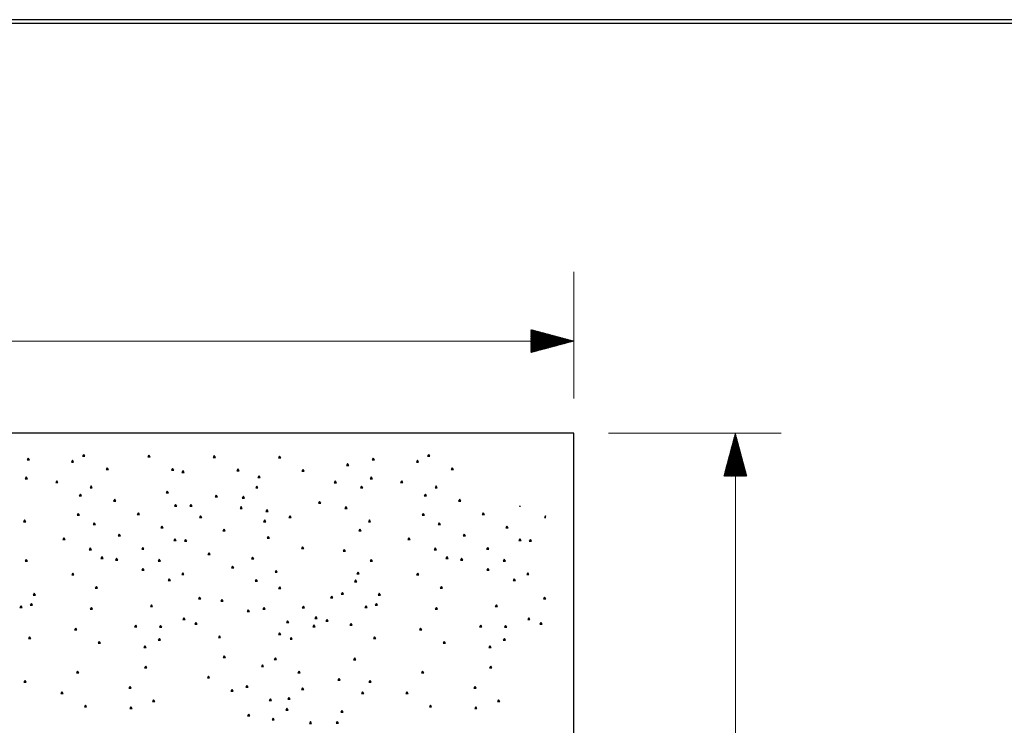
# Paper-space layout 'SHEET 2' of a CAD drawing. Units: inches. Extents: x -2.9 to 13.4, y 0.5 to 10.9.
# Drawn here: x 6.6 to 9.5, y 8.8 to 10.9 of the extents above; entities that cross this region are included whole.
import ezdxf

# ---------------------------------------------------------------- set-up
doc = ezdxf.new("R2010")
doc.units = ezdxf.units.IN
doc.header["$MEASUREMENT"] = 0
doc.layers.add('DIMENSIONS TEXT', color=1, linetype='CONTINUOUS', lineweight=15)
doc.layers.add('FORMAT', color=7, linetype='CONTINUOUS')
doc.layers.add('GEOMETRY', color=7, linetype='CONTINUOUS')

psp = doc.layouts.new('SHEET 2')

# ---------------------------------------------------------------- linework, layer by layer
at = {"layer": 'DIMENSIONS TEXT', "color": 7, "linetype": 'Continuous'}
for p, q in [((8.2444, 9.7904), (8.2444, 10.157)), ((8.1194, 9.9903), (8.1195, 9.9904)), ((8.1194, 9.9889), (8.1206, 9.9901)), ((8.1194, 9.9875), (8.1218, 9.9898)), ((8.1194, 9.986), (8.1229, 9.9895)), ((8.1194, 9.9846), (8.124, 9.9892)), ((8.1194, 9.9832), (8.1251, 9.9889)), ((8.1194, 9.9818), (8.1262, 9.9886)), ((8.1194, 9.9804), (8.1273, 9.9883)), ((8.1194, 9.979), (8.1284, 9.988)), ((8.1194, 9.9776), (8.1296, 9.9877)), ((8.1194, 9.9761), (8.1307, 9.9874)), ((8.1194, 9.9747), (8.1318, 9.9871)), ((8.1194, 9.9733), (8.1329, 9.9868)), ((8.1194, 9.9719), (8.134, 9.9865)), ((8.1194, 9.9705), (8.1351, 9.9862)), ((8.1194, 9.9691), (8.1363, 9.9859)), ((8.1194, 9.9677), (8.1374, 9.9856)), ((8.1194, 9.9662), (8.1385, 9.9853)), ((8.1194, 9.9648), (8.1396, 9.985)), ((8.1194, 9.9634), (8.1407, 9.9848)), ((8.1194, 9.962), (8.1418, 9.9845)), ((8.1194, 9.9606), (8.1429, 9.9842)), ((8.1194, 9.9592), (8.1441, 9.9839)), ((8.1194, 9.9578), (8.1452, 9.9836)), ((8.1194, 9.9563), (8.1463, 9.9833)), ((8.1194, 9.9549), (8.1474, 9.983)), ((8.1194, 9.9535), (8.1485, 9.9827)), ((8.1194, 9.9521), (8.1496, 9.9824)), ((8.1194, 9.9507), (8.1508, 9.9821)), ((8.1194, 9.9493), (8.1519, 9.9818)), ((8.1194, 9.9479), (8.153, 9.9815)), ((8.1194, 9.9464), (8.1541, 9.9812)), ((8.1194, 9.945), (8.1552, 9.9809)), ((8.1194, 9.9436), (8.1563, 9.9806)), ((8.1194, 9.9422), (8.1574, 9.9803)), ((8.1194, 9.9408), (8.1586, 9.98)), ((8.1194, 9.9394), (8.1597, 9.9797)), ((8.1194, 9.938), (8.1608, 9.9794)), ((8.1194, 9.9365), (8.1619, 9.9791)), ((8.1194, 9.9351), (8.163, 9.9788)), ((8.1194, 9.9337), (8.1641, 9.9785)), ((8.1194, 9.9323), (8.1653, 9.9782)), ((8.1194, 9.9309), (8.1664, 9.9779)), ((8.1194, 9.9295), (8.1675, 9.9776)), ((8.1194, 9.9281), (8.1686, 9.9773)), ((8.1194, 9.9266), (8.1697, 9.977)), ((8.1194, 9.9252), (8.1708, 9.9767)), ((8.1194, 9.9238), (8.1719, 9.9764)), ((8.1209, 9.9239), (8.1731, 9.9761)), ((8.1228, 9.9244), (8.1742, 9.9758)), ((8.1247, 9.9249), (8.1753, 9.9755)), ((8.1267, 9.9254), (8.1764, 9.9752)), ((8.1286, 9.9259), (8.1775, 9.9749)), ((8.1305, 9.9265), (8.1786, 9.9746)), ((8.1324, 9.927), (8.1798, 9.9743)), ((8.1344, 9.9275), (8.1809, 9.974)), ((8.1363, 9.928), (8.182, 9.9737)), ((8.1382, 9.9285), (8.1831, 9.9734)), ((8.1402, 9.9291), (8.1842, 9.9731)), ((8.1421, 9.9296), (8.1853, 9.9728)), ((8.144, 9.9301), (8.1864, 9.9725)), ((8.146, 9.9306), (8.1876, 9.9722)), ((8.1479, 9.9311), (8.1887, 9.9719)), ((8.1498, 9.9316), (8.1898, 9.9716)), ((8.1518, 9.9322), (8.1909, 9.9713)), ((8.1537, 9.9327), (8.192, 9.971)), ((8.1556, 9.9332), (8.1931, 9.9707)), ((8.1576, 9.9337), (8.1943, 9.9704)), ((8.1595, 9.9342), (8.1954, 9.9701)), ((8.1614, 9.9347), (8.1965, 9.9698)), ((8.1634, 9.9353), (8.1976, 9.9695)), ((8.1653, 9.9358), (8.1987, 9.9692)), ((8.1672, 9.9363), (8.1998, 9.9689)), ((8.1692, 9.9368), (8.2009, 9.9686)), ((8.1711, 9.9373), (8.2021, 9.9683)), ((8.173, 9.9379), (8.2032, 9.968)), ((8.1749, 9.9384), (8.2043, 9.9677)), ((8.1769, 9.9389), (8.2054, 9.9674)), ((8.1788, 9.9394), (8.2065, 9.9671)), ((8.1807, 9.9399), (8.2076, 9.9668)), ((8.1827, 9.9404), (8.2088, 9.9665)), ((8.1846, 9.941), (8.2099, 9.9662)), ((8.1865, 9.9415), (8.211, 9.9659)), ((8.1885, 9.942), (8.2121, 9.9656)), ((8.1904, 9.9425), (8.2132, 9.9653)), ((8.1923, 9.943), (8.2143, 9.965)), ((8.1943, 9.9435), (8.2154, 9.9647)), ((8.1962, 9.9441), (8.2166, 9.9644)), ((8.1981, 9.9446), (8.2177, 9.9641)), ((8.2001, 9.9451), (8.2188, 9.9638)), ((8.202, 9.9456), (8.2199, 9.9635)), ((8.2039, 9.9461), (8.221, 9.9632)), ((8.2059, 9.9467), (8.2221, 9.9629)), ((8.2078, 9.9472), (8.2233, 9.9626)), ((8.2097, 9.9477), (8.2244, 9.9623)), ((8.2117, 9.9482), (8.2255, 9.962)), ((8.2136, 9.9487), (8.2266, 9.9617)), ((8.2155, 9.9492), (8.2277, 9.9614)), ((8.2174, 9.9498), (8.2288, 9.9611)), ((8.2444, 9.957), (3.7732, 9.957)), ((8.2194, 9.9503), (8.2299, 9.9608)), ((8.2213, 9.9508), (8.2311, 9.9605)), ((8.2232, 9.9513), (8.2322, 9.9602)), ((8.2252, 9.9518), (8.2333, 9.9599)), ((8.2271, 9.9523), (8.2344, 9.9596)), ((8.229, 9.9529), (8.2355, 9.9593)), ((8.231, 9.9534), (8.2366, 9.959)), ((8.2329, 9.9539), (8.2378, 9.9588)), ((8.2348, 9.9544), (8.2389, 9.9585)), ((8.2368, 9.9549), (8.24, 9.9582)), ((8.2387, 9.9555), (8.2411, 9.9579)), ((8.2406, 9.956), (8.2422, 9.9576)), ((8.2426, 9.9565), (8.2433, 9.9573)), ((8.3444, 9.6904), (8.8454, 9.6904)), ((8.706, 9.6657), (8.7164, 9.6762)), ((8.7065, 9.6677), (8.7161, 9.6773)), ((8.707, 9.6696), (8.7158, 9.6784)), ((8.7075, 9.6715), (8.7155, 9.6795)), ((8.708, 9.6734), (8.7152, 9.6806)), ((8.7085, 9.6754), (8.7149, 9.6817)), ((8.7091, 9.6773), (8.7146, 9.6829)), ((8.7096, 9.6792), (8.7143, 9.684)), ((8.7101, 9.6812), (8.714, 9.6851)), ((8.7106, 9.6831), (8.7137, 9.6862)), ((8.7111, 9.685), (8.7134, 9.6873)), ((8.7116, 9.687), (8.7131, 9.6884)), ((8.7122, 9.6889), (8.7128, 9.6895)), ((8.7126, 9.6904), (8.7126, 7.0264)), ((8.6925, 9.6155), (8.7242, 9.6472)), ((8.693, 9.6174), (8.7239, 9.6483)), ((8.6935, 9.6194), (8.7236, 9.6494)), ((8.694, 9.6213), (8.7233, 9.6505)), ((8.6946, 9.6232), (8.723, 9.6516)), ((8.6951, 9.6252), (8.7227, 9.6527)), ((8.6956, 9.6271), (8.7224, 9.6539)), ((8.6961, 9.629), (8.7221, 9.655)), ((8.6966, 9.6309), (8.7218, 9.6561)), ((8.6972, 9.6329), (8.7215, 9.6572)), ((8.6977, 9.6348), (8.7212, 9.6583)), ((8.6982, 9.6367), (8.7209, 9.6594)), ((8.6987, 9.6387), (8.7206, 9.6605)), ((8.6992, 9.6406), (8.7203, 9.6617)), ((8.6997, 9.6425), (8.72, 9.6628)), ((8.7003, 9.6445), (8.7197, 9.6639)), ((8.7008, 9.6464), (8.7194, 9.665)), ((8.7013, 9.6483), (8.7191, 9.6661)), ((8.7018, 9.6503), (8.7188, 9.6672)), ((8.7023, 9.6522), (8.7185, 9.6684)), ((8.7028, 9.6541), (8.7182, 9.6695)), ((8.7034, 9.6561), (8.7179, 9.6706)), ((8.7039, 9.658), (8.7176, 9.6717)), ((8.7044, 9.6599), (8.7173, 9.6728)), ((8.7049, 9.6619), (8.717, 9.6739)), ((8.7054, 9.6638), (8.7167, 9.675)), ((8.6796, 9.5672), (8.7316, 9.6193)), ((8.6801, 9.5691), (8.7313, 9.6204)), ((8.6806, 9.5711), (8.731, 9.6215)), ((8.6811, 9.573), (8.7307, 9.6226)), ((8.6816, 9.5749), (8.7304, 9.6237)), ((8.6821, 9.5769), (8.7301, 9.6249)), ((8.6827, 9.5788), (8.7298, 9.626)), ((8.6832, 9.5807), (8.7295, 9.6271)), ((8.6837, 9.5827), (8.7292, 9.6282)), ((8.6842, 9.5846), (8.7289, 9.6293)), ((8.6847, 9.5865), (8.7286, 9.6304)), ((8.6852, 9.5884), (8.7283, 9.6315)), ((8.6858, 9.5904), (8.728, 9.6327)), ((8.6863, 9.5923), (8.7278, 9.6338)), ((8.6868, 9.5942), (8.7275, 9.6349)), ((8.6873, 9.5962), (8.7272, 9.636)), ((8.6878, 9.5981), (8.7269, 9.6371)), ((8.6884, 9.6), (8.7266, 9.6382)), ((8.6889, 9.602), (8.7263, 9.6394)), ((8.6894, 9.6039), (8.726, 9.6405)), ((8.6899, 9.6058), (8.7257, 9.6416)), ((8.6904, 9.6078), (8.7254, 9.6427)), ((8.6909, 9.6097), (8.7251, 9.6438)), ((8.6915, 9.6116), (8.7248, 9.6449)), ((8.692, 9.6136), (8.7245, 9.646)), ((8.6792, 9.5654), (8.7319, 9.6182)), ((8.6806, 9.5654), (8.7322, 9.617)), ((8.682, 9.5654), (8.7325, 9.6159)), ((8.6834, 9.5654), (8.7328, 9.6148)), ((8.6849, 9.5654), (8.7331, 9.6137)), ((8.6863, 9.5654), (8.7334, 9.6126)), ((8.6877, 9.5654), (8.7337, 9.6115)), ((8.6891, 9.5654), (8.734, 9.6104)), ((8.6905, 9.5654), (8.7343, 9.6092)), ((8.6919, 9.5654), (8.7346, 9.6081)), ((8.6933, 9.5654), (8.7349, 9.607)), ((8.6948, 9.5654), (8.7352, 9.6059)), ((8.6962, 9.5654), (8.7355, 9.6048)), ((8.6976, 9.5654), (8.7358, 9.6037)), ((8.699, 9.5654), (8.7361, 9.6025)), ((8.7004, 9.5654), (8.7364, 9.6014)), ((8.7018, 9.5654), (8.7367, 9.6003)), ((8.7032, 9.5654), (8.737, 9.5992)), ((8.7047, 9.5654), (8.7373, 9.5981)), ((8.7061, 9.5654), (8.7376, 9.597)), ((8.7075, 9.5654), (8.7379, 9.5959)), ((8.7089, 9.5654), (8.7382, 9.5947)), ((8.7103, 9.5654), (8.7385, 9.5936)), ((8.7117, 9.5654), (8.7388, 9.5925)), ((8.7131, 9.5654), (8.7391, 9.5914)), ((8.7146, 9.5654), (8.7394, 9.5903)), ((8.716, 9.5654), (8.7397, 9.5892)), ((8.7174, 9.5654), (8.74, 9.588)), ((8.7188, 9.5654), (8.7403, 9.5869)), ((8.7202, 9.5654), (8.7406, 9.5858)), ((8.7216, 9.5654), (8.7409, 9.5847)), ((8.723, 9.5654), (8.7412, 9.5836)), ((8.7245, 9.5654), (8.7415, 9.5825)), ((8.7259, 9.5654), (8.7418, 9.5814)), ((8.7273, 9.5654), (8.7421, 9.5802)), ((8.7287, 9.5654), (8.7424, 9.5791)), ((8.7301, 9.5654), (8.7427, 9.578)), ((8.7315, 9.5654), (8.743, 9.5769)), ((8.7329, 9.5654), (8.7433, 9.5758)), ((8.7344, 9.5654), (8.7436, 9.5747)), ((8.7358, 9.5654), (8.7439, 9.5735)), ((8.7372, 9.5654), (8.7442, 9.5724)), ((8.7386, 9.5654), (8.7445, 9.5713)), ((8.74, 9.5654), (8.7448, 9.5702)), ((8.7414, 9.5654), (8.7451, 9.5691)), ((8.7428, 9.5654), (8.7454, 9.568)), ((8.7443, 9.5654), (8.7457, 9.5669)), ((8.7457, 9.5654), (8.746, 9.5657))]:
    psp.add_line(p, q, dxfattribs=at)
at = {"layer": 'FORMAT', "color": 7, "linetype": 'Continuous'}
for p, q in [((13.4452, 10.8877), (-2.9298, 10.8877)), ((13.4452, 10.8877), (-2.9298, 10.8877)), ((-2.9198, 10.8777), (13.4352, 10.8777)), ((-2.9198, 10.8777), (13.4352, 10.8777))]:
    psp.add_line(p, q, dxfattribs=at)
at = {"layer": 'GEOMETRY', "color": 7, "linetype": 'Continuous'}
for p, q in [((8.2444, 9.6904), (-2.6931, 9.6904)), ((8.2444, 3.7529), (8.2444, 9.6904)), ((6.8236, 9.6284), (6.8203, 9.6234)), ((6.8203, 9.6234), (6.8269, 9.6234)), ((6.8269, 9.6234), (6.8236, 9.6284)), ((7.0128, 9.6267), (7.0095, 9.6218)), ((7.0095, 9.6218), (7.0161, 9.6218)), ((7.0161, 9.6218), (7.0128, 9.6267)), ((7.202, 9.6251), (7.1986, 9.6201)), ((7.1986, 9.6201), (7.2053, 9.6201)), ((7.2053, 9.6201), (7.202, 9.6251)), ((7.3911, 9.6234), (7.3878, 9.6184)), ((7.3945, 9.6184), (7.3911, 9.6234)), ((7.8236, 9.6284), (7.8203, 9.6234)), ((7.8203, 9.6234), (7.8269, 9.6234)), ((7.8269, 9.6234), (7.8236, 9.6284)), ((6.663, 9.6179), (6.6597, 9.6129)), ((6.6597, 9.6129), (6.6664, 9.6129)), ((6.6664, 9.6129), (6.663, 9.6179)), ((6.7911, 9.6115), (6.7878, 9.6065)), ((6.7878, 9.6065), (6.7944, 9.6065)), ((6.7944, 9.6065), (6.7911, 9.6115)), ((7.3878, 9.6184), (7.3945, 9.6184)), ((7.5886, 9.6018), (7.5853, 9.5969)), ((7.5853, 9.5969), (7.5919, 9.5969)), ((7.5919, 9.5969), (7.5886, 9.6018)), ((7.663, 9.6179), (7.6597, 9.6129)), ((7.6597, 9.6129), (7.6664, 9.6129)), ((7.6664, 9.6129), (7.663, 9.6179)), ((7.7911, 9.6115), (7.7878, 9.6065)), ((7.7878, 9.6065), (7.7944, 9.6065)), ((7.7944, 9.6065), (7.7911, 9.6115)), ((6.657, 9.5632), (6.6537, 9.5582)), ((6.6603, 9.5582), (6.657, 9.5632)), ((6.892, 9.5897), (6.8887, 9.5847)), ((6.8887, 9.5847), (6.8953, 9.5847)), ((6.8953, 9.5847), (6.892, 9.5897)), ((7.0812, 9.5881), (7.0778, 9.5831)), ((7.0778, 9.5831), (7.0845, 9.5831)), ((7.0845, 9.5831), (7.0812, 9.5881)), ((7.1114, 9.5816), (7.108, 9.5766)), ((7.108, 9.5766), (7.1147, 9.5766)), ((7.1147, 9.5766), (7.1114, 9.5816)), ((7.2703, 9.5864), (7.267, 9.5814)), ((7.267, 9.5814), (7.2737, 9.5814)), ((7.2737, 9.5814), (7.2703, 9.5864)), ((7.3321, 9.5667), (7.3287, 9.5617)), ((7.3287, 9.5617), (7.3354, 9.5617)), ((7.3354, 9.5617), (7.3321, 9.5667)), ((7.4595, 9.5847), (7.4562, 9.5798)), ((7.4562, 9.5798), (7.4628, 9.5798)), ((7.4628, 9.5798), (7.4595, 9.5847)), ((7.657, 9.5632), (7.6537, 9.5582)), ((7.6603, 9.5582), (7.657, 9.5632)), ((7.892, 9.5897), (7.8887, 9.5847)), ((7.8887, 9.5847), (7.8953, 9.5847)), ((7.8953, 9.5847), (7.892, 9.5897)), ((6.6537, 9.5582), (6.6603, 9.5582)), ((6.7456, 9.5521), (6.7423, 9.5471)), ((6.7423, 9.5471), (6.7489, 9.5471)), ((6.7489, 9.5471), (6.7456, 9.5521)), ((6.8452, 9.5371), (6.8419, 9.5321)), ((6.8485, 9.5321), (6.8452, 9.5371)), ((7.3254, 9.5368), (7.3221, 9.5318)), ((7.3287, 9.5318), (7.3254, 9.5368)), ((7.5528, 9.5517), (7.5495, 9.5467)), ((7.5495, 9.5467), (7.5561, 9.5467)), ((7.5561, 9.5467), (7.5528, 9.5517)), ((7.6291, 9.5368), (7.6258, 9.5318)), ((7.6324, 9.5318), (7.6291, 9.5368)), ((7.6537, 9.5582), (7.6603, 9.5582)), ((7.7456, 9.5521), (7.7423, 9.5471)), ((7.7423, 9.5471), (7.7489, 9.5471)), ((7.7489, 9.5471), (7.7456, 9.5521)), ((7.8452, 9.5371), (7.8419, 9.5321)), ((7.8485, 9.5321), (7.8452, 9.5371)), ((6.814, 9.5134), (6.8107, 9.5084)), ((6.8107, 9.5084), (6.8173, 9.5084)), ((6.8173, 9.5084), (6.814, 9.5134)), ((6.8419, 9.5321), (6.8485, 9.5321)), ((7.0659, 9.5222), (7.0626, 9.5172)), ((7.0626, 9.5172), (7.0692, 9.5172)), ((7.0692, 9.5172), (7.0659, 9.5222)), ((7.2076, 9.5102), (7.2043, 9.5053)), ((7.2043, 9.5053), (7.2109, 9.5053)), ((7.2109, 9.5053), (7.2076, 9.5102)), ((7.2866, 9.5073), (7.2833, 9.5023)), ((7.2899, 9.5023), (7.2866, 9.5073)), ((7.3221, 9.5318), (7.3287, 9.5318)), ((7.6258, 9.5318), (7.6324, 9.5318)), ((7.814, 9.5134), (7.8107, 9.5084)), ((7.8107, 9.5084), (7.8173, 9.5084)), ((7.8173, 9.5084), (7.814, 9.5134)), ((7.8419, 9.5321), (7.8485, 9.5321)), ((6.9136, 9.4985), (6.9102, 9.4935)), ((6.9102, 9.4935), (6.9169, 9.4935)), ((6.9169, 9.4935), (6.9136, 9.4985)), ((7.0898, 9.4837), (7.0865, 9.4787)), ((7.0865, 9.4787), (7.0931, 9.4787)), ((7.0931, 9.4787), (7.0898, 9.4837)), ((7.1343, 9.4835), (7.1309, 9.4785)), ((7.1309, 9.4785), (7.1376, 9.4785)), ((7.1376, 9.4785), (7.1343, 9.4835)), ((7.28, 9.4774), (7.2766, 9.4724)), ((7.2833, 9.4724), (7.28, 9.4774)), ((7.2833, 9.5023), (7.2899, 9.5023)), ((7.5073, 9.4923), (7.504, 9.4873)), ((7.504, 9.4873), (7.5106, 9.4873)), ((7.5106, 9.4873), (7.5073, 9.4923)), ((7.5836, 9.4774), (7.5803, 9.4724)), ((7.587, 9.4724), (7.5836, 9.4774)), ((7.9136, 9.4985), (7.9102, 9.4935)), ((7.9102, 9.4935), (7.9169, 9.4935)), ((7.9169, 9.4935), (7.9136, 9.4985)), ((8.0871, 9.4797), (8.0865, 9.4787)), ((8.0865, 9.4787), (8.0901, 9.4787)), ((6.8077, 9.4571), (6.8044, 9.4522)), ((6.8044, 9.4522), (6.811, 9.4522)), ((6.811, 9.4522), (6.8077, 9.4571)), ((6.9819, 9.4598), (6.9786, 9.4548)), ((6.9786, 9.4548), (6.9852, 9.4548)), ((6.9852, 9.4548), (6.9819, 9.4598)), ((7.1621, 9.4508), (7.1588, 9.4459)), ((7.1655, 9.4459), (7.1621, 9.4508)), ((7.2766, 9.4724), (7.2833, 9.4724)), ((7.355, 9.4686), (7.3516, 9.4636)), ((7.3516, 9.4636), (7.3583, 9.4636)), ((7.3583, 9.4636), (7.355, 9.4686)), ((7.4217, 9.4505), (7.4184, 9.4455)), ((7.425, 9.4455), (7.4217, 9.4505)), ((7.5803, 9.4724), (7.587, 9.4724)), ((7.8077, 9.4571), (7.8044, 9.4522)), ((7.8044, 9.4522), (7.811, 9.4522)), ((7.811, 9.4522), (7.8077, 9.4571)), ((7.9819, 9.4598), (7.9786, 9.4548)), ((7.9786, 9.4548), (7.9852, 9.4548)), ((7.9852, 9.4548), (7.9819, 9.4598)), ((8.1621, 9.4508), (8.1588, 9.4459)), ((8.1627, 9.4498), (8.1621, 9.4508)), ((6.652, 9.4387), (6.6487, 9.4337)), ((6.6487, 9.4337), (6.6553, 9.4337)), ((6.6553, 9.4337), (6.652, 9.4387)), ((6.8541, 9.4306), (6.8508, 9.4256)), ((6.8508, 9.4256), (6.8575, 9.4256)), ((6.8575, 9.4256), (6.8541, 9.4306)), ((7.0503, 9.4211), (7.047, 9.4161)), ((7.0536, 9.4161), (7.0503, 9.4211)), ((7.1588, 9.4459), (7.1655, 9.4459)), ((7.3483, 9.4387), (7.345, 9.4337)), ((7.345, 9.4337), (7.3516, 9.4337)), ((7.3516, 9.4337), (7.3483, 9.4387)), ((7.4184, 9.4455), (7.425, 9.4455)), ((7.652, 9.4387), (7.6487, 9.4337)), ((7.6487, 9.4337), (7.6553, 9.4337)), ((7.6553, 9.4337), (7.652, 9.4387)), ((7.8541, 9.4306), (7.8508, 9.4256)), ((7.8508, 9.4256), (7.8575, 9.4256)), ((7.8575, 9.4256), (7.8541, 9.4306)), ((8.0503, 9.4211), (8.047, 9.4161)), ((8.0536, 9.4161), (8.0503, 9.4211)), ((8.1588, 9.4459), (8.1627, 9.4459)), ((6.9265, 9.3977), (6.9232, 9.3928)), ((6.9232, 9.3928), (6.9298, 9.3928)), ((6.9298, 9.3928), (6.9265, 9.3977)), ((7.047, 9.4161), (7.0536, 9.4161)), ((7.2305, 9.4122), (7.2272, 9.4072)), ((7.2272, 9.4072), (7.2338, 9.4072)), ((7.2338, 9.4072), (7.2305, 9.4122)), ((7.3586, 9.3908), (7.3553, 9.3858)), ((7.3619, 9.3858), (7.3586, 9.3908)), ((7.6241, 9.4123), (7.6208, 9.4074)), ((7.6208, 9.4074), (7.6274, 9.4074)), ((7.6274, 9.4074), (7.6241, 9.4123)), ((7.9265, 9.3977), (7.9232, 9.3928)), ((7.9232, 9.3928), (7.9298, 9.3928)), ((7.9298, 9.3928), (7.9265, 9.3977)), ((8.047, 9.4161), (8.0536, 9.4161)), ((6.7662, 9.3874), (6.7629, 9.3825)), ((6.7629, 9.3825), (6.7695, 9.3825)), ((6.7695, 9.3825), (6.7662, 9.3874)), ((7.0881, 9.3841), (7.0848, 9.3791)), ((7.0848, 9.3791), (7.0914, 9.3791)), ((7.0914, 9.3791), (7.0881, 9.3841)), ((7.1187, 9.3825), (7.1153, 9.3775)), ((7.1153, 9.3775), (7.122, 9.3775)), ((7.122, 9.3775), (7.1187, 9.3825)), ((7.3553, 9.3858), (7.3619, 9.3858)), ((7.7662, 9.3874), (7.7629, 9.3825)), ((7.7629, 9.3825), (7.7695, 9.3825)), ((7.7695, 9.3825), (7.7662, 9.3874)), ((8.0881, 9.3841), (8.0848, 9.3791)), ((8.0848, 9.3791), (8.0914, 9.3791)), ((8.0914, 9.3791), (8.0881, 9.3841)), ((8.1187, 9.3825), (8.1153, 9.3775)), ((8.1153, 9.3775), (8.122, 9.3775)), ((8.122, 9.3775), (8.1187, 9.3825)), ((6.8425, 9.3576), (6.8392, 9.3526)), ((6.8392, 9.3526), (6.8459, 9.3526)), ((6.8459, 9.3526), (6.8425, 9.3576)), ((6.9949, 9.3591), (6.9916, 9.3541)), ((6.9916, 9.3541), (6.9982, 9.3541)), ((6.9982, 9.3541), (6.9949, 9.3591)), ((7.187, 9.3438), (7.1837, 9.3388)), ((7.1837, 9.3388), (7.1904, 9.3388)), ((7.1904, 9.3388), (7.187, 9.3438)), ((7.4582, 9.3609), (7.4549, 9.3559)), ((7.4549, 9.3559), (7.4615, 9.3559)), ((7.4615, 9.3559), (7.4582, 9.3609)), ((7.5787, 9.3529), (7.5753, 9.3479)), ((7.5753, 9.3479), (7.582, 9.3479)), ((7.582, 9.3479), (7.5787, 9.3529)), ((7.8425, 9.3576), (7.8392, 9.3526)), ((7.8392, 9.3526), (7.8459, 9.3526)), ((7.8459, 9.3526), (7.8425, 9.3576)), ((7.9949, 9.3591), (7.9916, 9.3541)), ((7.9916, 9.3541), (7.9982, 9.3541)), ((7.9982, 9.3541), (7.9949, 9.3591)), ((6.6572, 9.3244), (6.6539, 9.3194)), ((6.6539, 9.3194), (6.6605, 9.3194)), ((6.6605, 9.3194), (6.6572, 9.3244)), ((6.8769, 9.3325), (6.8736, 9.3275)), ((6.8736, 9.3275), (6.8803, 9.3275)), ((6.8803, 9.3275), (6.8769, 9.3325)), ((6.9188, 9.3277), (6.9154, 9.3227)), ((6.9154, 9.3227), (6.9221, 9.3227)), ((6.9221, 9.3227), (6.9188, 9.3277)), ((7.0426, 9.3247), (7.0392, 9.3197)), ((7.0392, 9.3197), (7.0459, 9.3197)), ((7.0459, 9.3197), (7.0426, 9.3247)), ((7.2553, 9.3051), (7.252, 9.3002)), ((7.2586, 9.3002), (7.2553, 9.3051)), ((7.3131, 9.3314), (7.3097, 9.3264)), ((7.3097, 9.3264), (7.3164, 9.3264)), ((7.3164, 9.3264), (7.3131, 9.3314)), ((7.6572, 9.3244), (7.6539, 9.3194)), ((7.6539, 9.3194), (7.6605, 9.3194)), ((7.6605, 9.3194), (7.6572, 9.3244)), ((7.8769, 9.3325), (7.8736, 9.3275)), ((7.8736, 9.3275), (7.8803, 9.3275)), ((7.8803, 9.3275), (7.8769, 9.3325)), ((7.9188, 9.3277), (7.9154, 9.3227)), ((7.9154, 9.3227), (7.9221, 9.3227)), ((7.9221, 9.3227), (7.9188, 9.3277)), ((8.0426, 9.3247), (8.0392, 9.3197)), ((8.0392, 9.3197), (8.0459, 9.3197)), ((8.0459, 9.3197), (8.0426, 9.3247)), ((6.792, 9.2849), (6.7887, 9.2799)), ((6.7887, 9.2799), (6.7953, 9.2799)), ((6.7953, 9.2799), (6.792, 9.2849)), ((6.9951, 9.2978), (6.9918, 9.2929)), ((6.9918, 9.2929), (6.9984, 9.2929)), ((6.9984, 9.2929), (6.9951, 9.2978)), ((7.1109, 9.286), (7.1076, 9.2811)), ((7.1076, 9.2811), (7.1142, 9.2811)), ((7.1142, 9.2811), (7.1109, 9.286)), ((7.252, 9.3002), (7.2586, 9.3002)), ((7.3814, 9.2927), (7.3781, 9.2877)), ((7.3781, 9.2877), (7.3847, 9.2877)), ((7.3847, 9.2877), (7.3814, 9.2927)), ((7.6191, 9.2879), (7.6157, 9.2829)), ((7.6157, 9.2829), (7.6224, 9.2829)), ((7.6224, 9.2829), (7.6191, 9.2879)), ((7.792, 9.2849), (7.7887, 9.2799)), ((7.7887, 9.2799), (7.7953, 9.2799)), ((7.7953, 9.2799), (7.792, 9.2849)), ((7.9951, 9.2978), (7.9918, 9.2929)), ((7.9918, 9.2929), (7.9984, 9.2929)), ((7.9984, 9.2929), (7.9951, 9.2978)), ((8.1109, 9.286), (8.1076, 9.2811)), ((8.1076, 9.2811), (8.1142, 9.2811)), ((8.1142, 9.2811), (8.1109, 9.286)), ((7.0714, 9.268), (7.0681, 9.263)), ((7.0681, 9.263), (7.0748, 9.263)), ((7.0748, 9.263), (7.0714, 9.268)), ((7.3237, 9.2665), (7.3204, 9.2615)), ((7.3204, 9.2615), (7.327, 9.2615)), ((7.327, 9.2615), (7.3237, 9.2665)), ((7.6117, 9.265), (7.6084, 9.26)), ((7.6084, 9.26), (7.6151, 9.26)), ((7.6151, 9.26), (7.6117, 9.265)), ((8.0714, 9.268), (8.0681, 9.263)), ((8.0681, 9.263), (8.0748, 9.263)), ((8.0748, 9.263), (8.0714, 9.268)), ((6.6801, 9.2263), (6.6768, 9.2213)), ((6.6768, 9.2213), (6.6834, 9.2213)), ((6.6834, 9.2213), (6.6801, 9.2263)), ((6.8604, 9.2462), (6.857, 9.2412)), ((6.857, 9.2412), (6.8637, 9.2412)), ((6.8637, 9.2412), (6.8604, 9.2462)), ((7.3917, 9.2447), (7.3884, 9.2398)), ((7.3884, 9.2398), (7.395, 9.2398)), ((7.395, 9.2398), (7.3917, 9.2447)), ((7.5736, 9.2285), (7.5703, 9.2235)), ((7.5703, 9.2235), (7.5769, 9.2235)), ((7.5769, 9.2235), (7.5736, 9.2285)), ((7.6801, 9.2263), (7.6768, 9.2213)), ((7.6768, 9.2213), (7.6834, 9.2213)), ((7.6834, 9.2213), (7.6801, 9.2263)), ((7.8604, 9.2462), (7.857, 9.2412)), ((7.857, 9.2412), (7.8637, 9.2412)), ((7.8637, 9.2412), (7.8604, 9.2462)), ((6.6721, 9.1971), (6.6687, 9.1921)), ((6.6687, 9.1921), (6.6754, 9.1921)), ((6.6754, 9.1921), (6.6721, 9.1971)), ((7.02, 9.1933), (7.0167, 9.1883)), ((7.0233, 9.1883), (7.02, 9.1933)), ((7.1594, 9.2149), (7.1561, 9.2099)), ((7.1561, 9.2099), (7.1627, 9.2099)), ((7.1627, 9.2099), (7.1594, 9.2149)), ((7.2241, 9.2082), (7.2208, 9.2032)), ((7.2208, 9.2032), (7.2274, 9.2032)), ((7.2274, 9.2032), (7.2241, 9.2082)), ((7.5427, 9.2182), (7.5394, 9.2132)), ((7.5394, 9.2132), (7.546, 9.2132)), ((7.546, 9.2132), (7.5427, 9.2182)), ((7.6721, 9.1971), (7.6687, 9.1921)), ((7.6687, 9.1921), (7.6754, 9.1921)), ((7.6754, 9.1921), (7.6721, 9.1971)), ((8.02, 9.1933), (8.0167, 9.1883)), ((8.0233, 9.1883), (8.02, 9.1933)), ((8.1594, 9.2149), (8.1561, 9.2099)), ((8.1561, 9.2099), (8.1627, 9.2099)), ((8.1627, 9.2099), (8.1594, 9.2149)), ((6.642, 9.1898), (6.6386, 9.1848)), ((6.6386, 9.1848), (6.6453, 9.1848)), ((6.6453, 9.1848), (6.642, 9.1898)), ((6.8458, 9.185), (6.8424, 9.18)), ((6.8424, 9.18), (6.8491, 9.18)), ((6.8491, 9.18), (6.8458, 9.185)), ((7.0167, 9.1883), (7.0233, 9.1883)), ((7.3004, 9.1784), (7.2971, 9.1734)), ((7.2971, 9.1734), (7.3038, 9.1734)), ((7.3038, 9.1734), (7.3004, 9.1784)), ((7.3462, 9.1853), (7.3429, 9.1803)), ((7.3429, 9.1803), (7.3496, 9.1803)), ((7.3496, 9.1803), (7.3462, 9.1853)), ((7.4604, 9.1891), (7.4571, 9.1842)), ((7.4571, 9.1842), (7.4637, 9.1842)), ((7.4637, 9.1842), (7.4604, 9.1891)), ((7.642, 9.1898), (7.6386, 9.1848)), ((7.6386, 9.1848), (7.6453, 9.1848)), ((7.6453, 9.1848), (7.642, 9.1898)), ((7.8458, 9.185), (7.8424, 9.18)), ((7.8424, 9.18), (7.8491, 9.18)), ((7.8491, 9.18), (7.8458, 9.185)), ((8.0167, 9.1883), (8.0233, 9.1883)), ((6.9745, 9.1339), (6.9712, 9.1289)), ((6.9778, 9.1289), (6.9745, 9.1339)), ((7.0465, 9.1335), (7.0432, 9.1286)), ((7.0499, 9.1286), (7.0465, 9.1335)), ((7.1139, 9.1555), (7.1106, 9.1505)), ((7.1106, 9.1505), (7.1172, 9.1505)), ((7.1172, 9.1505), (7.1139, 9.1555)), ((7.1488, 9.1422), (7.1454, 9.1372)), ((7.1454, 9.1372), (7.1521, 9.1372)), ((7.1521, 9.1372), (7.1488, 9.1422)), ((7.4146, 9.1467), (7.4113, 9.1417)), ((7.4113, 9.1417), (7.4179, 9.1417)), ((7.4179, 9.1417), (7.4146, 9.1467)), ((7.4909, 9.1345), (7.4876, 9.1296)), ((7.4943, 9.1296), (7.4909, 9.1345)), ((7.4972, 9.1588), (7.4939, 9.1538)), ((7.4939, 9.1538), (7.5006, 9.1538)), ((7.5006, 9.1538), (7.4972, 9.1588)), ((7.5288, 9.1505), (7.5255, 9.1455)), ((7.5255, 9.1455), (7.5321, 9.1455)), ((7.5321, 9.1455), (7.5288, 9.1505)), ((7.5985, 9.1389), (7.5952, 9.1339)), ((7.5952, 9.1339), (7.6018, 9.1339)), ((7.6018, 9.1339), (7.5985, 9.1389)), ((7.9745, 9.1339), (7.9712, 9.1289)), ((7.9778, 9.1289), (7.9745, 9.1339)), ((8.0465, 9.1335), (8.0432, 9.1286)), ((8.0499, 9.1286), (8.0465, 9.1335)), ((8.1139, 9.1555), (8.1106, 9.1505)), ((8.1106, 9.1505), (8.1172, 9.1505)), ((8.1172, 9.1505), (8.1139, 9.1555)), ((8.1488, 9.1422), (8.1454, 9.1372)), ((8.1454, 9.1372), (8.1521, 9.1372)), ((8.1521, 9.1372), (8.1488, 9.1422)), ((6.8003, 9.1256), (6.797, 9.1206)), ((6.797, 9.1206), (6.8036, 9.1206)), ((6.8036, 9.1206), (6.8003, 9.1256)), ((6.9712, 9.1289), (6.9778, 9.1289)), ((7.0432, 9.1286), (7.0499, 9.1286)), ((7.3914, 9.1118), (7.3881, 9.1068)), ((7.3881, 9.1068), (7.3947, 9.1068)), ((7.3947, 9.1068), (7.3914, 9.1118)), ((7.4876, 9.1296), (7.4943, 9.1296)), ((7.8003, 9.1256), (7.797, 9.1206)), ((7.797, 9.1206), (7.8036, 9.1206)), ((7.8036, 9.1206), (7.8003, 9.1256)), ((7.9712, 9.1289), (7.9778, 9.1289)), ((8.0432, 9.1286), (8.0499, 9.1286)), ((6.6668, 9.1002), (6.6635, 9.0952)), ((6.6635, 9.0952), (6.6702, 9.0952)), ((6.6702, 9.0952), (6.6668, 9.1002)), ((6.8687, 9.0869), (6.8653, 9.0819)), ((6.8653, 9.0819), (6.872, 9.0819)), ((6.872, 9.0819), (6.8687, 9.0869)), ((7.0429, 9.0952), (7.0396, 9.0902)), ((7.0396, 9.0902), (7.0462, 9.0902)), ((7.0462, 9.0902), (7.0429, 9.0952)), ((7.2171, 9.1035), (7.2138, 9.0985)), ((7.2138, 9.0985), (7.2205, 9.0985)), ((7.2205, 9.0985), (7.2171, 9.1035)), ((7.4249, 9.0987), (7.4216, 9.0937)), ((7.4216, 9.0937), (7.4282, 9.0937)), ((7.4282, 9.0937), (7.4249, 9.0987)), ((7.6668, 9.1002), (7.6635, 9.0952)), ((7.6635, 9.0952), (7.6702, 9.0952)), ((7.6702, 9.0952), (7.6668, 9.1002)), ((7.8687, 9.0869), (7.8653, 9.0819)), ((7.8653, 9.0819), (7.872, 9.0819)), ((7.872, 9.0819), (7.8687, 9.0869)), ((8.0429, 9.0952), (8.0396, 9.0902)), ((8.0396, 9.0902), (8.0462, 9.0902)), ((8.0462, 9.0902), (8.0429, 9.0952)), ((7.0011, 9.0741), (6.9978, 9.0692)), ((6.9978, 9.0692), (7.0044, 9.0692)), ((7.0044, 9.0692), (7.0011, 9.0741)), ((8.0011, 9.0741), (7.9978, 9.0692)), ((7.9978, 9.0692), (8.0044, 9.0692)), ((8.0044, 9.0692), (8.0011, 9.0741)), ((7.2307, 9.0456), (7.2274, 9.0406)), ((7.2274, 9.0406), (7.2341, 9.0406)), ((7.2341, 9.0406), (7.2307, 9.0456)), ((7.3794, 9.0393), (7.3761, 9.0343)), ((7.3761, 9.0343), (7.3827, 9.0343)), ((7.3827, 9.0343), (7.3794, 9.0393)), ((7.6091, 9.039), (7.6058, 9.034)), ((7.6058, 9.034), (7.6124, 9.034)), ((7.6124, 9.034), (7.6091, 9.039)), ((6.8059, 9.0008), (6.8026, 8.9958)), ((6.8026, 8.9958), (6.8092, 8.9958)), ((6.8092, 8.9958), (6.8059, 9.0008)), ((7.0034, 9.0157), (7.0001, 9.0107)), ((7.0001, 9.0107), (7.0067, 9.0107)), ((7.0067, 9.0107), (7.0034, 9.0157)), ((7.3419, 9.019), (7.3386, 9.0141)), ((7.3386, 9.0141), (7.3452, 9.0141)), ((7.3452, 9.0141), (7.3419, 9.019)), ((7.4478, 9.0006), (7.4445, 8.9956)), ((7.4445, 8.9956), (7.4511, 8.9956)), ((7.4511, 8.9956), (7.4478, 9.0006)), ((7.8059, 9.0008), (7.8026, 8.9958)), ((7.8026, 8.9958), (7.8092, 8.9958)), ((7.8092, 8.9958), (7.8059, 9.0008)), ((8.0034, 9.0157), (8.0001, 9.0107)), ((8.0001, 9.0107), (8.0067, 9.0107)), ((8.0067, 9.0107), (8.0034, 9.0157)), ((6.6536, 8.9741), (6.6502, 8.9691)), ((6.6502, 8.9691), (6.6569, 8.9691)), ((6.6569, 8.9691), (6.6536, 8.9741)), ((7.1853, 8.9862), (7.182, 8.9812)), ((7.182, 8.9812), (7.1886, 8.9812)), ((7.1886, 8.9812), (7.1853, 8.9862)), ((7.5636, 8.9796), (7.5603, 8.9746)), ((7.5603, 8.9746), (7.5669, 8.9746)), ((7.5669, 8.9746), (7.5636, 8.9796)), ((7.6536, 8.9741), (7.6502, 8.9691)), ((7.6502, 8.9691), (7.6569, 8.9691)), ((7.6569, 8.9691), (7.6536, 8.9741)), ((6.7605, 8.9414), (6.7571, 8.9364)), ((6.7571, 8.9364), (6.7638, 8.9364)), ((6.7638, 8.9364), (6.7605, 8.9414)), ((6.9579, 8.9563), (6.9546, 8.9513)), ((6.9546, 8.9513), (6.9612, 8.9513)), ((6.9612, 8.9513), (6.9579, 8.9563)), ((7.2536, 8.9475), (7.2503, 8.9425)), ((7.2503, 8.9425), (7.257, 8.9425)), ((7.257, 8.9425), (7.2536, 8.9475)), ((7.2965, 8.9596), (7.2931, 8.9547)), ((7.2931, 8.9547), (7.2998, 8.9547)), ((7.2998, 8.9547), (7.2965, 8.9596)), ((7.4581, 8.9527), (7.4548, 8.9477)), ((7.4548, 8.9477), (7.4614, 8.9477)), ((7.4614, 8.9477), (7.4581, 8.9527)), ((7.632, 8.9409), (7.6287, 8.9359)), ((7.6287, 8.9359), (7.6353, 8.9359)), ((7.6353, 8.9359), (7.632, 8.9409)), ((7.7605, 8.9414), (7.7571, 8.9364)), ((7.7571, 8.9364), (7.7638, 8.9364)), ((7.7638, 8.9364), (7.7605, 8.9414)), ((7.9579, 8.9563), (7.9546, 8.9513)), ((7.9546, 8.9513), (7.9612, 8.9513)), ((7.9612, 8.9513), (7.9579, 8.9563)), ((7.0263, 8.9177), (7.023, 8.9127)), ((7.023, 8.9127), (7.0296, 8.9127)), ((7.0296, 8.9127), (7.0263, 8.9177)), ((7.3648, 8.921), (7.3615, 8.916)), ((7.3615, 8.916), (7.3681, 8.916)), ((7.3681, 8.916), (7.3648, 8.921)), ((7.4183, 8.9245), (7.4149, 8.9195)), ((7.4149, 8.9195), (7.4216, 8.9195)), ((7.4216, 8.9195), (7.4183, 8.9245)), ((8.0263, 8.9177), (8.023, 8.9127)), ((8.023, 8.9127), (8.0296, 8.9127)), ((8.0296, 8.9127), (8.0263, 8.9177)), ((6.8288, 8.9027), (6.8255, 8.8977)), ((6.8255, 8.8977), (6.8321, 8.8977)), ((6.8321, 8.8977), (6.8288, 8.9027)), ((6.9603, 8.8979), (6.9569, 8.8929)), ((6.9569, 8.8929), (6.9636, 8.8929)), ((6.9636, 8.8929), (6.9603, 8.8979)), ((7.4126, 8.8933), (7.4093, 8.8883)), ((7.4093, 8.8883), (7.4159, 8.8883)), ((7.4159, 8.8883), (7.4126, 8.8933)), ((7.5719, 8.8866), (7.5686, 8.8816)), ((7.5686, 8.8816), (7.5752, 8.8816)), ((7.5752, 8.8816), (7.5719, 8.8866)), ((7.8288, 8.9027), (7.8255, 8.8977)), ((7.8255, 8.8977), (7.8321, 8.8977)), ((7.8321, 8.8977), (7.8288, 8.9027)), ((7.9603, 8.8979), (7.9569, 8.8929)), ((7.9569, 8.8929), (7.9636, 8.8929)), ((7.9636, 8.8929), (7.9603, 8.8979)), ((7.3021, 8.8763), (7.2988, 8.8714)), ((7.2988, 8.8714), (7.3054, 8.8714)), ((7.3054, 8.8714), (7.3021, 8.8763)), ((7.3728, 8.865), (7.3695, 8.8601)), ((7.3695, 8.8601), (7.3761, 8.8601)), ((7.3761, 8.8601), (7.3728, 8.865)), ((7.481, 8.8546), (7.4777, 8.8496)), ((7.4777, 8.8496), (7.4843, 8.8496)), ((7.4843, 8.8496), (7.481, 8.8546)), ((7.5586, 8.8551), (7.5553, 8.8501)), ((7.5553, 8.8501), (7.562, 8.8501)), ((7.562, 8.8501), (7.5586, 8.8551))]:
    psp.add_line(p, q, dxfattribs=at)

doc.saveas('drawing.dxf')
